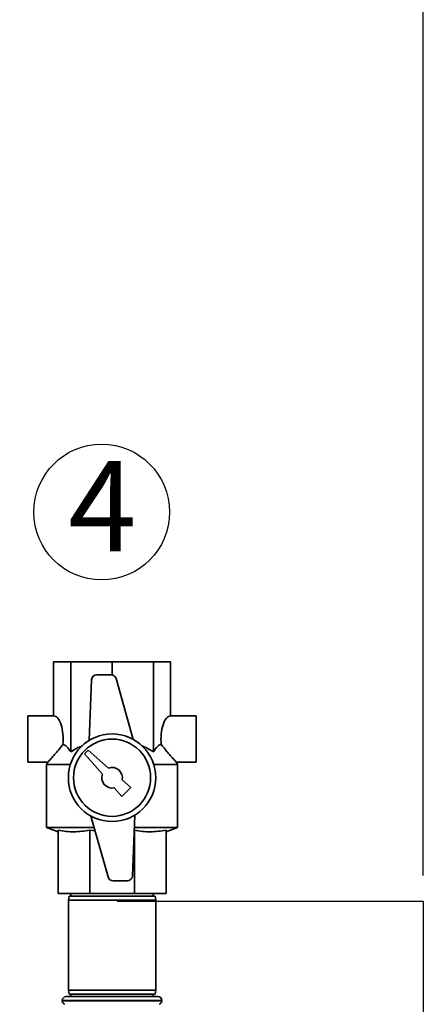
# Paper-space layout 'Blatt1' of a CAD drawing. Units: millimetres. Extents: x 0 to 5940, y 0 to 4200.
# Drawn here: x 2045 to 2202, y 3100 to 3483 of the extents above; entities that cross this region are included whole.
import ezdxf

# ---------------------------------------------------------------- set-up
doc = ezdxf.new("R2010")
doc.units = ezdxf.units.MM
doc.header["$LTSCALE"] = 10
doc.layers.add('1', color=7, linetype='Continuous')
doc.styles.add('SLDTEXTSTYLE0', font='TXT', dxfattribs={"width": 0.605})
doc.dimstyles.new('SLDDIMSTYLE0', dxfattribs={"dimtxt": 35, "dimasz": 25, "dimexe": 0, "dimexo": 0.0625, "dimgap": 8.75, "dimtad": 1, "dimdec": 1, "dimrnd": 1e-09, "dimzin": 4, "dimdsep": 46, "dimtxsty": 'SLDTEXTSTYLE0', "dimsah": 1, "dimcen": 0.09, "dimadec": 0, "dimazin": 1, "dimtfac": 1, "dimtdec": 1, "dimtofl": 0, "dimtmove": 0, "dimatfit": 3, "dimfxl": 1, "dimfrac": 2, "dimtolj": 1, "dimtzin": 12, "dimarcsym": 0})

# ---------------------------------------------------------------- blocks, each defined once
blk = doc.blocks.new('_D')
at = {"layer": '1'}
for p, q in [((727.18, 3326.61), (727.18, 3798.87)), ((2202.18, 3150.11), (2202.18, 3798.87)), ((2202.18, 3788.87), (727.18, 3788.87))]:
    blk.add_line(p, q, dxfattribs=at)
for points in [[(727.18, 3788.87), (752.18, 3784.87), (752.18, 3792.87)], [(2202.18, 3788.87), (2177.18, 3792.87), (2177.18, 3784.87)]]:
    blk.add_solid(points, dxfattribs=at)
at = {"layer": '1', "insert": (1372.44, 3833.99), "char_height": 35, "attachment_point": 1, "style": 'SLDTEXTSTYLE0'}
blk.add_mtext('ca. 1500', dxfattribs=at)
blk = doc.blocks.new('SW_NOTE_0_10')
at = {"layer": '1', "color": 0}
blk.add_circle((12.95, 25.32), 26.38, dxfattribs=at)
at = {"layer": '1', "color": 0, "insert": (0, 45.12), "char_height": 35, "attachment_point": 1, "style": 'SLDTEXTSTYLE0'}
blk.add_mtext('4', dxfattribs=at)

psp = doc.layouts.new('Blatt1')

# ---------------------------------------------------------------- linework, layer by layer
at = {"color": 7, "linetype": 'Continuous', "lineweight": 35}
for p, q in [((2058.45, 3212.11), (2058.45, 3233.11)), ((2058.45, 3233.11), (2065.11, 3233.11)), ((2065.11, 3198.11), (2065.11, 3233.11)), ((2065.11, 3233.11), (2081.18, 3233.11)), ((2081.18, 3228.07), (2081.18, 3233.11)), ((2081.18, 3233.11), (2097.25, 3233.11)), ((2097.25, 3198.11), (2097.25, 3233.11)), ((2097.25, 3233.11), (2103.91, 3233.11)), ((2103.91, 3212.11), (2103.91, 3233.11)), ((2080.8, 3228.11), (2075.24, 3228.11)), ((2073.24, 3226.19), (2072.28, 3202.59)), ((2089.36, 3203.01), (2082.73, 3226.65)), ((2058.45, 3212.11), (2048.45, 3212.11)), ((2048.45, 3212.11), (2048.45, 3194.11)), ((2113.91, 3212.11), (2103.91, 3212.11)), ((2113.91, 3212.11), (2113.91, 3194.11)), ((2071.89, 3198.81), (2070.47, 3197.4)), ((2070.47, 3197.4), (2077.41, 3189.45)), ((2079.84, 3191.88), (2071.89, 3198.81)), ((2048.45, 3194.11), (2056.21, 3194.11)), ((2056.19, 3194.19), (2055.68, 3193.31)), ((2106.15, 3194.11), (2113.91, 3194.11)), ((2106.68, 3193.31), (2106.17, 3194.19)), ((2055.68, 3193.31), (2055.68, 3168.74)), ((2064.99, 3193.31), (2055.68, 3193.31)), ((2106.68, 3193.31), (2097.36, 3193.31)), ((2106.68, 3168.74), (2106.68, 3193.31)), ((2088.5, 3184.32), (2085.09, 3187.29)), ((2081.99, 3184.19), (2084.97, 3180.78)), ((2084.97, 3180.78), (2088.5, 3184.32)), ((2072.99, 3173.21), (2079.63, 3149.57)), ((2089.12, 3150.03), (2090.08, 3173.62)), ((2055.68, 3168.74), (2060.18, 3167.11)), ((2074.24, 3168.74), (2055.68, 3168.74)), ((2060.18, 3167.74), (2060.18, 3143.11)), ((2074.6, 3167.47), (2072.48, 3167.74)), ((2072.48, 3167.74), (2072.48, 3143.11)), ((2106.68, 3168.74), (2089.88, 3168.74)), ((2089.88, 3167.74), (2089.88, 3143.11)), ((2102.18, 3167.11), (2106.68, 3168.74)), ((2102.18, 3167.74), (2102.18, 3143.11)), ((2081.55, 3148.11), (2087.12, 3148.11)), ((2072.48, 3143.11), (2060.18, 3143.11)), ((2064.44, 3142.11), (2064.18, 3140.61)), ((2064.18, 3140.61), (2064.18, 3105.61)), ((2081.18, 3140.61), (2064.18, 3140.61)), ((2064.44, 3142.11), (2081.18, 3142.11)), ((2065.18, 3143.11), (2065.18, 3142.11)), ((2089.88, 3143.11), (2072.48, 3143.11)), ((2081.18, 3142.11), (2097.91, 3142.11)), ((2098.18, 3140.61), (2081.18, 3140.61)), ((2102.18, 3143.11), (2089.88, 3143.11)), ((2097.18, 3142.11), (2097.18, 3143.11)), ((2098.18, 3140.61), (2097.91, 3142.11)), ((2098.18, 3105.61), (2098.18, 3140.61)), ((2064.18, 3105.61), (2064.44, 3104.11)), ((2064.18, 3105.61), (2098.18, 3105.61)), ((2097.91, 3104.11), (2098.18, 3105.61)), ((2061.83, 3101.61), (2061.83, 3101.52)), ((2100.53, 3101.61), (2061.83, 3101.61)), ((2063.33, 3103.11), (2099.03, 3103.11)), ((2097.91, 3104.11), (2064.44, 3104.11)), ((2065.18, 3104.11), (2065.18, 3103.11)), ((2097.18, 3103.11), (2097.18, 3104.11)), ((2100.53, 3101.52), (2100.53, 3101.61)), ((2061.83, 3101.52), (2081.18, 3101.52)), ((2081.18, 3101.52), (2100.53, 3101.52))]:
    psp.add_line(p, q, dxfattribs=at)
for radius in [17, 15]:
    psp.add_circle((2081.18, 3188.11), radius, dxfattribs=at)
for centre, radius, start, end in [((2075.24, 3226.11), 2, 90, 177.6677), ((2080.8, 3226.11), 2, 15.6795, 90), ((2081.18, 3188.11), 4, 348.2359, 109.5651), ((2081.18, 3188.11), 4, 160.4349, 281.7641), ((2081.55, 3150.11), 2, 195.6795, 270), ((2087.12, 3150.11), 2, 270, 357.6677), ((2063.33, 3101.61), 1.5, 90, 180), ((2099.03, 3101.61), 1.5, 0, 90), ((2063.33, 3101.52), 1.5, 180, 250.5288), ((2099.03, 3101.52), 1.5, 289.4712, 0)]:
    psp.add_arc(centre, radius, start, end, dxfattribs=at)
for centre, start_param, end_param in [((2058.45, 3203.11), 4.48534, 6.283185), ((2103.91, 3203.11), 0, 1.797845)]:
    psp.add_ellipse(centre, major_axis=(0, 9), ratio=0.414214, start_param=start_param, end_param=end_param, dxfattribs=at)
for points, knots in [([(2056.21, 3194.18), (2056.2, 3194.17), (2056.18, 3194.15), (2056.81, 3194.83), (2057.87, 3195.98), (2059.12, 3197.41), (2060.48, 3199), (2061.48, 3200.3), (2062.08, 3201.08)], [0, 0, 0, 0, 0.1028234, 0.2652453, 0.4856782, 0.6305017, 0.7794535, 1, 1, 1, 1]), ([(2062.08, 3201.08), (2062.34, 3201), (2062.86, 3200.84), (2063.91, 3199.98), (2064.62, 3198.87), (2065.11, 3198.11)], [0, 0, 0, 0, 0.238556, 0.48297, 1, 1, 1, 1]), ([(2097.25, 3198.11), (2097.56, 3198.6), (2098.18, 3199.6), (2099.2, 3200.7), (2099.92, 3200.95), (2100.28, 3201.08)], [0, 0, 0, 0, 0.331615, 0.670111, 1, 1, 1, 1]), ([(2100.28, 3201.08), (2101.01, 3200.14), (2102.11, 3198.71), (2103.54, 3197.06), (2104.7, 3195.75), (2105.68, 3194.68), (2106.23, 3194.1), (2106.17, 3194.16), (2106.15, 3194.18)], [0, 0, 0, 0, 0.268164, 0.407014, 0.549433, 0.756822, 0.929548, 1, 1, 1, 1]), ([(2065.11, 3198.11), (2065.84, 3198.62), (2067.26, 3199.59), (2068.85, 3200.19), (2069.6, 3200.48)], [0, 0, 0, 0, 0.520771, 1, 1, 1, 1]), ([(2092.71, 3200.48), (2093.03, 3200.38), (2094.65, 3199.88), (2096.09, 3198.9), (2097.25, 3198.11)], [0, 0, 0, 0, 0.193841, 1, 1, 1, 1]), ([(2072.48, 3167.74), (2070.45, 3167.44), (2067.39, 3166.98), (2063.28, 3167.21), (2061.21, 3167.56), (2060.18, 3167.74)], [0, 0, 0, 0, 0.494829, 0.746762, 1, 1, 1, 1]), ([(2102.18, 3167.74), (2100.15, 3167.44), (2097.09, 3166.98), (2092.97, 3167.21), (2090.91, 3167.56), (2089.88, 3167.74)], [0, 0, 0, 0, 0.494829, 0.746762, 1, 1, 1, 1])]:
    psp.add_open_spline(points, degree=3, knots=knots, dxfattribs=at)
at = {"layer": '1'}
for p, q in [((2083.18, 3140.11), (2202.18, 3140.11)), ((2202.18, 3140.11), (2202.18, 2515.11))]:
    psp.add_line(p, q, dxfattribs=at)

# ---------------------------------------------------------------- block references
psp.add_blockref('SW_NOTE_0_10', (2064.19, 3265.99), dxfattribs=at)

# ---------------------------------------------------------------- dimensions: what is measured, and where the dimension line sits
dim = psp.add_linear_dim(base=(727.18, 3788.87), p1=(2202.18, 3140.11), p2=(727.18, 3316.61), dimstyle='SLDDIMSTYLE0', dxfattribs=at)
dim.commit()
dim.dimension.update_dxf_attribs({"geometry": '_D', "text_midpoint": (1464.68, 3788.87), "dimtype": 160})

doc.saveas('drawing.dxf')
